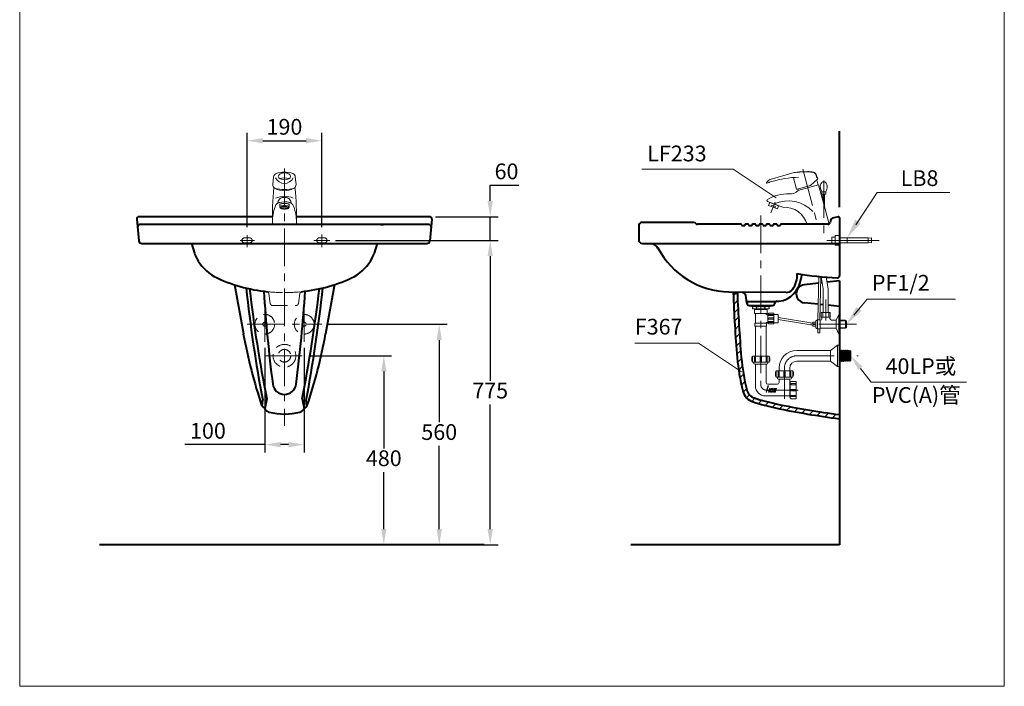
# Model space of a CAD drawing. Units: millimetres. Extents: x 118 to 2618, y -1684 to 1756.
# Drawn here: x 118 to 2618, y -1684 to 8 of the extents above; entities that cross this region are included whole.
import ezdxf
from ezdxf.enums import TextEntityAlignment as Align

# ---------------------------------------------------------------- set-up
doc = ezdxf.new("R2010")
doc.units = ezdxf.units.MM
doc.header["$LTSCALE"] = 3
doc.linetypes.add('CENTER', pattern=[50.8, 31.75, -6.35, 6.35, -6.35])
doc.linetypes.add('DASHED', pattern=[19.05, 12.7, -6.35])
for name, color, linetype, lineweight in [('BODY', 7, 'Continuous', 40), ('CEN', 1, 'CENTER', 9), ('DIM', 2, 'Continuous', 13), ('FITTING', 6, 'Continuous', 20), ('HATCH', 2, 'Continuous', 13), ('HIDDEN', 3, 'DASHED', 20)]:
    doc.layers.add(name, color=color, linetype=linetype, lineweight=lineweight)
doc.styles.add('AD', font='romans.shx', dxfattribs={"height": 40, "bigfont": 'chineset.shx'})
doc.dimstyles.new('AD', dxfattribs={"dimtxt": 40, "dimasz": 40, "dimexe": 20, "dimexo": 15, "dimgap": 10, "dimtad": 1, "dimtih": 1, "dimtoh": 1, "dimdec": 0, "dimtxsty": 'AD', "dimcen": 2.5, "dimadec": 0, "dimazin": 0, "dimtfac": 1, "dimtdec": 0, "dimtmove": 0, "dimatfit": 3, "dimfxl": 0, "dimarcsym": 0})

# ---------------------------------------------------------------- blocks, each defined once
blk = doc.blocks.new('*D4')
at = {"layer": 'Defpoints', "color": 0}
for p in [(1159.2, -492), (1312.9, -492), (905.4, -552)]:
    blk.add_point(p, dxfattribs=at)
at = {"layer": 'DIM', "color": 0, "lineweight": -2}
for p, q in [((1312.9, -452), (1312.9, -412)), ((1312.9, -412), (1385.8, -412)), ((1174.2, -492), (1332.9, -492)), ((1312.9, -552), (1312.9, -492)), ((920.4, -552), (1332.9, -552)), ((1312.9, -592), (1312.9, -632))]:
    blk.add_line(p, q, dxfattribs=at)
at = {"layer": 'DIM', "color": 0}
for points in [[(1306.2, -452), (1319.6, -452), (1312.9, -492)], [(1306.2, -592), (1319.6, -592), (1312.9, -552)]]:
    blk.add_solid(points, dxfattribs=at)
at = {"layer": 'DIM', "color": 0, "insert": (1354.3, -382), "char_height": 40, "attachment_point": 5, "style": 'AD'}
blk.add_mtext('60', dxfattribs=at)
blk = doc.blocks.new('*D5')
at = {"layer": 'Defpoints', "color": 0}
for p in [(905.4, -552), (1312.9, -552), (928, -1324.8)]:
    blk.add_point(p, dxfattribs=at)
at = {"layer": 'DIM', "color": 0, "lineweight": -2}
for p, q in [((920.4, -552), (1332.9, -552)), ((1312.9, -592), (1312.9, -908.4)), ((1312.9, -1284.8), (1312.9, -968.4)), ((943, -1324.8), (1332.9, -1324.8))]:
    blk.add_line(p, q, dxfattribs=at)
at = {"layer": 'DIM', "color": 0}
for points in [[(1306.2, -592), (1319.6, -592), (1312.9, -552)], [(1306.2, -1284.8), (1319.6, -1284.8), (1312.9, -1324.8)]]:
    blk.add_solid(points, dxfattribs=at)
at = {"layer": 'DIM', "color": 0, "insert": (1312.9, -938.4), "char_height": 40, "attachment_point": 5, "style": 'AD'}
blk.add_mtext('775', dxfattribs=at)
blk = doc.blocks.new('*D6')
at = {"layer": 'Defpoints', "color": 0}
for p in [(885.5, -299), (695.5, -533.5), (885.5, -533.5)]:
    blk.add_point(p, dxfattribs=at)
at = {"layer": 'DIM', "color": 0, "lineweight": -2}
for p, q in [((695.5, -518.5), (695.5, -279)), ((735.5, -299), (845.5, -299)), ((885.5, -518.5), (885.5, -279))]:
    blk.add_line(p, q, dxfattribs=at)
at = {"layer": 'DIM', "color": 0}
for points in [[(735.5, -292.3), (735.5, -305.6), (695.5, -299)], [(845.5, -292.3), (845.5, -305.6), (885.5, -299)]]:
    blk.add_solid(points, dxfattribs=at)
at = {"layer": 'DIM', "color": 0, "insert": (790.5, -269), "char_height": 40, "attachment_point": 5, "style": 'AD'}
blk.add_mtext('190', dxfattribs=at)
blk = doc.blocks.new('*D7')
at = {"layer": 'Defpoints', "color": 0}
for p in [(840.5, -844.8), (1042.7, -844.8), (903, -1324.8)]:
    blk.add_point(p, dxfattribs=at)
at = {"layer": 'DIM', "color": 0, "lineweight": -2}
for p, q in [((855.5, -844.8), (1062.7, -844.8)), ((1042.7, -884.8), (1042.7, -1080.1)), ((1042.7, -1284.8), (1042.7, -1140.1)), ((918, -1324.8), (1062.7, -1324.8))]:
    blk.add_line(p, q, dxfattribs=at)
at = {"layer": 'DIM', "color": 0}
for points in [[(1036.1, -884.8), (1049.4, -884.8), (1042.7, -844.8)], [(1036.1, -1284.8), (1049.4, -1284.8), (1042.7, -1324.8)]]:
    blk.add_solid(points, dxfattribs=at)
at = {"layer": 'DIM', "color": 0, "insert": (1042.7, -1110.1), "char_height": 40, "attachment_point": 5, "style": 'AD'}
blk.add_mtext('480', dxfattribs=at)
blk = doc.blocks.new('*D8')
at = {"layer": 'Defpoints', "color": 0}
for p in [(885.5, -764.8), (1183.5, -764.8), (903, -1324.8)]:
    blk.add_point(p, dxfattribs=at)
at = {"layer": 'DIM', "color": 0, "lineweight": -2}
for p, q in [((900.5, -764.8), (1203.5, -764.8)), ((1183.5, -804.8), (1183.5, -1013.6)), ((1183.5, -1284.8), (1183.5, -1073.6)), ((918, -1324.8), (1203.5, -1324.8))]:
    blk.add_line(p, q, dxfattribs=at)
at = {"layer": 'DIM', "color": 0}
for points in [[(1176.8, -804.8), (1190.2, -804.8), (1183.5, -764.8)], [(1176.8, -1284.8), (1190.2, -1284.8), (1183.5, -1324.8)]]:
    blk.add_solid(points, dxfattribs=at)
at = {"layer": 'DIM', "color": 0, "insert": (1183.5, -1043.6), "char_height": 40, "attachment_point": 5, "style": 'AD'}
blk.add_mtext('560', dxfattribs=at)
blk = doc.blocks.new('*D9')
at = {"layer": 'Defpoints', "color": 0}
for p in [(740.5, -809.8), (840.5, -809.8), (840.5, -1070.4)]:
    blk.add_point(p, dxfattribs=at)
at = {"layer": 'DIM', "color": 0, "lineweight": -2}
for p, q in [((740.5, -824.8), (740.5, -1090.4)), ((840.5, -824.8), (840.5, -1090.4)), ((740.5, -1070.4), (537.7, -1070.4)), ((800.5, -1070.4), (780.5, -1070.4))]:
    blk.add_line(p, q, dxfattribs=at)
at = {"layer": 'DIM', "color": 0}
for points in [[(780.5, -1063.7), (780.5, -1077), (740.5, -1070.4)], [(800.5, -1063.7), (800.5, -1077), (840.5, -1070.4)]]:
    blk.add_solid(points, dxfattribs=at)
at = {"layer": 'DIM', "color": 0, "insert": (596.2, -1040.4), "char_height": 40, "attachment_point": 5, "style": 'AD'}
blk.add_mtext('100', dxfattribs=at)

msp = doc.modelspace()

# ---------------------------------------------------------------- hatches: boundary and pattern name
at = {"layer": 'HATCH'}
h = msp.add_hatch(dxfattribs=at)
h.set_pattern_fill('ANSI31', color=256, scale=5, style=0)
h.set_pattern_definition([(45, (-1796.232, 205.545), (-11.22532, 11.22532), [])])
h.paths.add_polyline_path([(1940.4, -686.1, -0.008102), (1929.9, -684.7, 0.012919), (1940.1, -849.7, 0.039458), (1954.2, -933.6, 0.257497), (1980.5, -961.9, 0.027205), (2037.2, -977.2, 0.020636), (2199.9, -1004.7), (2199.9, -994.1, -0.020469), (2039.3, -966.9, -0.027205), (1983.8, -951.9, -0.257497), (1964.3, -931.1, -0.039458), (1950.5, -848.8, -0.012774)])

# ---------------------------------------------------------------- linework, layer by layer
at = {"layer": 'BODY', "linetype": 'Continuous'}
for p, q in [((2199.9, -467.4), (2199.9, -275)), ((415.7, -498.5), (420.5, -552.7)), ((759.9, -492), (421.7, -492)), ((1159.2, -492), (821, -492)), ((1164.7, -498.5), (1159.9, -552.7)), ((2177.6, -499.7), (2175.7, -506.8)), ((2196.2, -492.1), (2182, -495.4)), ((2199.9, -495), (2199.9, -641.1)), ((1156.9, -512), (423.5, -512)), ((1034.9, -512), (1041.7, -512)), ((1689.9, -513.8), (1689.9, -549.6)), ((1829.9, -506.5), (1701.6, -506.6)), ((1950.3, -511.2), (1839.4, -511.2)), ((1951.6, -512.7), (1951.2, -511.8)), ((1951.6, -512.7), (1951.6, -514.2)), ((1958.3, -514.7), (1952.5, -514.7)), ((1959.6, -511.8), (1959.2, -512.7)), ((1959.2, -512.7), (1959.2, -514.2)), ((1968.3, -511.2), (1960.5, -511.2)), ((1969.6, -512.7), (1969.2, -511.8)), ((1969.6, -512.7), (1969.6, -514.2)), ((1976.3, -514.7), (1970.5, -514.7)), ((1977.6, -511.8), (1977.2, -512.7)), ((1977.2, -512.7), (1977.2, -514.2)), ((1986.3, -511.2), (1978.5, -511.2)), ((1987.6, -512.7), (1987.2, -511.8)), ((1987.6, -512.7), (1987.6, -514.2)), ((1994.3, -514.7), (1988.5, -514.7)), ((1995.6, -511.8), (1995.2, -512.7)), ((1995.2, -512.7), (1995.2, -514.2)), ((2004.3, -511.2), (1996.5, -511.2)), ((2005.6, -512.7), (2005.2, -511.8)), ((2005.6, -512.7), (2005.6, -514.2)), ((2012.3, -514.7), (2006.5, -514.7)), ((2013.6, -511.8), (2013.2, -512.7)), ((2013.2, -512.7), (2013.2, -514.2)), ((2022.3, -511.2), (2014.5, -511.2)), ((2023.6, -512.7), (2023.2, -511.8)), ((2023.6, -512.7), (2023.6, -514.2)), ((2030.3, -514.7), (2024.5, -514.7)), ((2031.6, -511.8), (2031.2, -512.7)), ((2031.2, -512.7), (2031.2, -514.2)), ((2040.3, -511.2), (2032.5, -511.2)), ((2041.6, -512.7), (2041.2, -511.8)), ((2041.6, -512.7), (2041.6, -514.2)), ((2048.3, -514.7), (2042.5, -514.7)), ((2049.6, -511.8), (2049.2, -512.7)), ((2049.2, -512.7), (2049.2, -514.2)), ((2169.9, -511.2), (2050.5, -511.2)), ((2113.9, -511.2), (2110.5, -511.2)), ((2173.4, -511.2, 0), (2117.5, -511.2, 0)), ((428.4, -560), (1152, -560)), ((554.6, -560), (562.1, -584.5)), ((1025.8, -560), (1018.3, -584.5)), ((1699.4, -559.5), (2199.9, -559.5)), ((1699.4, -559.5), (1722, -560.7)), ((2103, -637.9), (2102.1, -647.8)), ((663.4, -664.3), (686.1, -789.4)), ((917.5, -664.2), (894.8, -789.4)), ((2147.1, -660.6), (2110.4, -664.6)), ((2155.9, -659.7), (2152.2, -660.1)), ((2199.9, -654.9), (2168.1, -658.3)), ((2199.9, -654.9), (2199.9, -1324.8)), ((2064.4, -684.2), (1919, -683)), ((1964.4, -711.7), (1963.1, -696.9)), ((1964, -707.1), (2038.8, -707.1)), ((1970.4, -717.1), (2029.9, -717.1)), ((2035.4, -711.7), (2035.3, -712)), ((2040.5, -706.6), (2045.5, -706.6)), ((2145.9, -714.1), (2110.4, -710.3)), ((2158.7, -715.5), (2151, -714.7)), ((2199.9, -719.9), (2171.1, -716.8)), ((733.5, -972.9), (735.5, -957.9)), ((733.5, -972.9), (740.5, -978.9)), ((745.5, -953.9), (740.5, -978.9)), ((835.5, -953.9), (840.5, -978.9)), ((847.5, -972.9), (840.5, -978.9)), ((847.5, -972.9), (845.5, -957.9)), ((743.5, -982.7), (740.5, -978.9)), ((837.4, -982.7), (840.5, -978.9)), ((1297.9, -1324.8), (320.5, -1324.8)), ((2199.9, -1324.8), (1669.8, -1324.8))]:
    msp.add_line(p, q, dxfattribs=at)
for centre, radius, start, end in [((421.7, -498), 6, 90, 185), ((1158.7, -498), 6, 355, 90), ((1839.4, -505.2), 6, 270, 270), ((2183.4, -501.2), 6, 103.1868, 165), ((2196.9, -495), 3, 0, 103.1868), ((423.5, -518), 6, 90, 185), ((1156.9, -518), 6, 355, 90), ((1695.9, -513.8), 6, 124.8499, 180), ((1699.9, -519.5), 13, 82.2825, 124.8499), ((1830.3, -512.2), 5.67, 25.1369, 94.1716), ((1839.4, -505.2), 6, 228.8492, 270), ((1950.3, -512.2), 1, 26.5651, 90), ((1952.5, -513.7), 1, 206.5651, 270), ((1958.3, -513.7), 1, 270, 333.4349), ((1960.5, -512.2), 1, 90, 153.4349), ((1968.3, -512.2), 1, 26.5651, 90), ((1970.5, -513.7), 1, 206.5651, 270), ((1976.3, -513.7), 1, 270, 333.4349), ((1978.5, -512.2), 1, 90, 153.4349), ((1986.3, -512.2), 1, 26.5651, 90), ((1988.5, -513.7), 1, 206.5651, 270), ((1994.3, -513.7), 1, 270, 333.4349), ((1996.5, -512.2), 1, 90, 153.4349), ((2004.3, -512.2), 1, 26.5651, 90), ((2006.5, -513.7), 1, 206.5651, 270), ((2012.3, -513.7), 1, 270, 333.4349), ((2014.5, -512.2), 1, 90, 153.4349), ((2022.3, -512.2), 1, 26.5651, 90), ((2024.5, -513.7), 1, 206.5651, 270), ((2030.3, -513.7), 1, 270, 333.4349), ((2032.5, -512.2), 1, 90, 153.4349), ((2040.3, -512.2), 1, 26.5651, 90), ((2042.5, -513.7), 1, 206.5651, 270), ((2048.3, -513.7), 1, 270, 333.4349), ((2050.5, -512.2), 1, 90, 153.4349), ((2169.9, -505.2), 6, 270, 345), ((1699.9, -549.6), 10, 180, 267), ((428.4, -552), 8, 185, 270), ((1152, -552), 8, 270, 355), ((1721, -580.7), 20, 27.9501, 87), ((1924.3, -472.8), 210.1, 207.9501, 268.5679), ((626.2, -565), 67, 197, 209.0061), ((669.4, -543.9), 115, 207.7173, 239.9279), ((911, -543.9), 115, 300.0721, 332.2827), ((954.2, -565), 67, 330.9939, 343), ((790.2, -275.5), 409, 244.1347, 264.0354), ((790.2, -275.5), 409, 275.9927, 295.8653), ((2037.3, -642.1), 65, 277.2568, 355), ((2037.3, -642.1), 55, 321.0145, 6.3237), ((2229.2, 152.1), 800, 260.1266, 267.4521), ((2193.9, -641.1), 6, 267.4521, 0), ((4272.4, -287.2), 3600, 186.1483, 190.7374), ((4277.7, -258.8), 3600, 186.6351, 191.1325), ((-2696.8, -258.8), 3600, 348.8675, 353.3668), ((-2691.5, -287.2), 3600, 349.2626, 353.8538), ((2112.9, -687.4), 23, 96.1452, 263.8548), ((4330.8, -453.4), 3600, 183.627, 187.3958), ((-2749.8, -453.4), 3600, 352.6042, 356.3741), ((5127.8, -570.1), 3200, 182.0514, 185.012), ((1980.5, -359.6), 329, 261.1539, 263.0107), ((5127.8, -570.1), 3189.5, 182.0845, 185.012), ((1948.2, -698.2), 15, 5, 89.5274), ((2064.5, -664.2), 20, 269.5274, 321.0145), ((1970.4, -711.1), 6, 185, 270), ((2029.4, -711.2), 6, 274.669, 351.4844), ((2041.3, -712.6), 6, 97.2568, 175), ((1965.2, -557.3), 1300, 190.2814, 198.6436), ((-384.3, -557.3), 1300, 341.3564, 349.7186), ((2478, -802.5), 540, 185.012, 194.0503), ((2478, -802.5), 529.5, 185.012, 194.0503), ((790.5, -912.9), 30, 187.3958, 352.6042), ((1993, -923.9), 40, 194.0503, 251.8096), ((1993, -923.9), 29.5, 194.0503, 251.8096), ((2149.1, -448.9), 540, 251.8096, 258.0429), ((2149.1, -448.9), 529.5, 251.8096, 258.0429), ((2451.5, 979.4), 1989.5, 258.0429, 262.7333), ((755.1, -973.2), 15, 219.0297, 254.8372), ((790.5, -842.9), 150, 254.8372, 285.1628), ((825.8, -973.2), 15, 285.1628, 320.9703), ((2451.5, 979.4), 2000, 258.0429, 262.7717)]:
    msp.add_arc(centre, radius, start, end, dxfattribs=at)
at = {"layer": 'CEN', "linetype": 'CENTER'}
for p, q in [((790.5, -369.6), (790.5, -1022.9)), ((2106.4, -371.4), (2143.9, -511.2)), ((2159.7, -399.9, 0), (2159.7, -539.6, 0)), ((2025.6, -481.8, 0), (2036.1, -454.6, 0)), ((1999.9, -489.1), (1999.9, -918.2)), ((695.5, -568.9), (695.5, -538.5)), ((885.5, -568.9), (885.5, -537)), ((677.8, -552), (714.1, -552)), ((864.8, -552), (905.4, -552)), ((2300.9, -552), (2156, -552)), ((740.5, -719.8), (740.5, -809.8)), ((840.5, -719.8), (840.5, -809.8)), ((2164.9, -701.8), (2164.9, -754.9)), ((695.5, -764.8), (885.5, -764.8)), ((2242.8, -764.8), (2127, -764.8)), ((740.5, -844.8), (840.5, -844.8)), ((2091.4, -844.8), (2247.1, -844.8)), ((2059.9, -876.4), (2059.9, -954)), ((2013.5, -931.8), (2094.7, -931.8))]:
    msp.add_line(p, q, dxfattribs=at)
at = {"layer": 'CEN', "color": 0}
msp.add_line((2168.8, -552), (2295.9, -552), dxfattribs=at)
at = {"layer": 'CEN', "linetype": 'CENTER'}
for centre, radius, start, end in [((2091.4, -876.4), 31.5, 90, 180), ((2013.5, -918.2), 13.6, 180, 270)]:
    msp.add_arc(centre, radius, start, end, dxfattribs=at)
at = {"layer": 'DIM', "ltscale": 10}
for p, q in [((1930.2, -371.2), (1697.6, -371.2)), ((2039.2, -444.2), (1930.2, -371.2)), ((2241.1, -512.2), (2295.5, -430.6)), ((2295.5, -430.6), (2479.7, -430.6)), ((2236.6, -741.7), (2269.9, -701.1)), ((2269.9, -701.1), (2494.4, -701.1)), ((1842.1, -812.7), (1680.1, -812.7)), ((1951.1, -885.7), (1842.1, -812.7)), ((2252.9, -876.7), (2279.9, -912.1)), ((2279.9, -912.1), (2522.1, -912.1))]:
    msp.add_line(p, q, dxfattribs=at)
for points in [[(2253.6, -508.5), (2239.7, -499.3), (2218.9, -545.5)], [(2255.7, -731.5), (2242.8, -720.9), (2217.5, -764.8)], [(2247.6, -880.7), (2258.2, -872.6), (2228.7, -844.8)]]:
    msp.add_solid(points, dxfattribs=at)
at = {"layer": 'FITTING'}
for p, q in [((118.2, 1756.3), (118.2, -1683.7)), ((2618.2, 1756.3), (2618.2, -1683.7)), ((118.2, -1683.7), (2618.2, -1683.7))]:
    msp.add_line(p, q, dxfattribs=at)
at = {"layer": 'FITTING', "linetype": 'Continuous'}
for p, q in [((761, -410.3), (762.9, -390.8, 0)), ((783, -379.2), (783, -380.4)), ((783, -380.4), (798, -380.4)), ((798, -379.2), (798, -380.4)), ((819.9, -410.3), (818, -390.8, 0)), ((2084.7, -380.1, 0), (2023.6, -397.3, 0)), ((2090.8, -422.1, 0), (2082.8, -393.1, 0)), ((2092.4, -379.5, 0), (2092.4, -379.6, 0)), ((2144.5, -395.4, 0), (2126, -412.6, 0)), ((2139.7, -385, 0), (2142.3, -392.9, 0)), ((2140.9, -384.6, 0), (2143.5, -392.5, 0)), ((2143.1, -392.6, 0), (2142.3, -392.9, 0)), ((2143.7, -393, 0), (2144.5, -395.4, 0)), ((2090.8, -422.1, 0), (2092.3, -421.7, 0)), ((2092.3, -421.7, 0), (2126, -412.6, 0)), ((2094.4, -425.2, 0), (2146.6, -411.3, 0)), ((2094.4, -421.1, 0), (2095.5, -425, 0)), ((2143.1, -401.8, 0), (2145.7, -411.5, 0)), ((2146.6, -411.3, 0), (2159.7, -460.1, 0)), ((2152, -421.6, 0), (2154.7, -429.1, 0)), ((2167.4, -421.6, 0), (2164.7, -429.1, 0)), ((2154.7, -429.1, 0), (2154.7, -435.1, 0)), ((2154.7, -429.1, 0), (2164.7, -429.1, 0)), ((2154.7, -435.1, 0), (2164.7, -435.1, 0)), ((2157.5, -435.1, 0), (2157.5, -451.9, 0)), ((2161.9, -435.1, 0), (2161.9, -468.3, 0)), ((2164.7, -429.1, 0), (2164.7, -435.1, 0)), ((778.5, -461.2), (778.5, -467)), ((778.5, -467.4), (779.5, -469.8)), ((795.4, -464), (785.3, -464)), ((785.3, -464), (785.3, -466.7)), ((795.5, -464), (795.5, -466.7)), ((802.4, -467.4), (801.4, -469.8)), ((802.5, -461.2), (802.5, -467)), ((2056.2, -468.1, 0), (2017.1, -453.1, 0)), ((2022.9, -455.3, 0), (2019.9, -463.2, 0)), ((2019.9, -463.2, 0), (2031.1, -467.5, 0)), ((2022.6, -456.1, 0), (2045, -464.7, 0)), ((2026.4, -465.8, 0), (2027.7, -462.5, 0)), ((2027.7, -462.5, 0), (2032.4, -464.3, 0)), ((2042.3, -471.8, 0), (2031.1, -467.5, 0)), ((2037, -466.1, 0), (2032.4, -464.3, 0)), ((2035.8, -469.3, 0), (2037, -466.1, 0)), ((2045.3, -463.9, 0), (2042.3, -471.8, 0)), ((2159.7, -460.1, 0), (2173.4, -511.2, 0)), ((2199.9, -545.5), (2272.9, -545.5)), ((2218.9, -545.5), (2218.9, -558.5)), ((2272.9, -545.5), (2272.9, -558.5)), ((2280.9, -545.5), (2272.9, -546.5)), ((2280.9, -545.5), (2280.9, -558.5)), ((2199.9, -558.5), (2272.9, -558.5)), ((2280.9, -558.5), (2272.9, -557.5)), ((2147.4, -643.7), (2145.1, -753.3)), ((2152.5, -644.2), (2150.2, -753.3)), ((2153.5, -644.3), (2158.3, -674.9)), ((2166.1, -645.4), (2170.7, -674.9)), ((2158.7, -734.8), (2158.7, -679.6)), ((2171.1, -734.8), (2171.1, -679.6)), ((1976, -717.1), (1976, -719.7)), ((2023.7, -719.7), (1976, -719.7)), ((1979, -719.7), (1979, -725.7)), ((1989.2, -721.8), (1989.2, -725.7)), ((2010.5, -721.8), (2010.5, -725.7)), ((2020.8, -719.7), (2020.8, -725.7)), ((2023.7, -717.1), (2023.7, -719.7)), ((2020.8, -725.7), (1979, -725.7)), ((1983.7, -727.4), (2016.1, -727.4)), ((1983.7, -727.4), (1983.7, -737.6)), ((2016.1, -737.6), (1983.7, -737.6)), ((1985.4, -725.7), (1985.4, -727.4)), ((1986.2, -737.6), (1986.2, -762.3)), ((2013.5, -737.6), (2013.5, -738.9)), ((2014.4, -725.7), (2014.4, -727.4)), ((2015.2, -740.6), (2017.8, -740.6)), ((2016.1, -727.4), (2016.1, -737.6)), ((2017.8, -738), (2019.1, -738)), ((2017.8, -738), (2017.8, -762.7)), ((2020.4, -736.7), (2033.2, -736.7)), ((2020.8, -740.1), (2031.9, -740.1)), ((2020.8, -742.7), (2031.9, -742.7)), ((2020.8, -748.7), (2031.9, -748.7)), ((2031.9, -742.7), (2031.9, -740.1)), ((2031.9, -748.7), (2031.9, -752.1)), ((2033.2, -736.7), (2033.2, -764)), ((2044.3, -739.7), (2033.2, -739.7)), ((2044.3, -739.7), (2044.3, -761)), ((2044.7, -747.5), (2131.9, -762.4)), ((2176.4, -734.8), (2153.4, -734.8)), ((2153.4, -734.8), (2153.4, -746.8)), ((2153.4, -746.8), (2176.4, -746.8)), ((2154.9, -746.8), (2154.9, -751.8)), ((2157.4, -734.8), (2157.4, -746.8)), ((2172.4, -734.8), (2172.4, -746.8)), ((2174.9, -746.8), (2174.9, -746.8)), ((2176.4, -746.8), (2176.4, -734.8)), ((2197.9, -739.8), (2190.9, -754.8)), ((2197.9, -739.8), (2199.9, -739.8)), ((2197.9, -739.8), (2199.9, -739.8)), ((2197.9, -739.8), (2197.9, -789.8)), ((2199.9, -739.8), (2199.9, -789.8)), ((2014.8, -762.3), (1985, -762.3)), ((1985, -762.3), (1985, -770)), ((2014.8, -770), (1985, -770)), ((2014.8, -770), (1985, -770)), ((1986.2, -770), (1986.2, -823.1)), ((2013.5, -770), (2013.5, -823.1)), ((2014.8, -762.3), (2014.8, -770)), ((2015.2, -760.2), (2017.8, -760.2)), ((2017.8, -762.7), (2019.1, -762.7)), ((2020.4, -764), (2033.2, -764)), ((2020.8, -752.1), (2031.9, -752.1)), ((2020.8, -758), (2031.9, -758)), ((2020.8, -760.6), (2031.9, -760.6)), ((2031.9, -758), (2031.9, -760.6)), ((2044.3, -761), (2033.2, -761)), ((2043.8, -752.6), (2131.9, -767.5)), ((2131.9, -759.8), (2131.9, -763.8)), ((2131.9, -759.8), (2139.4, -759.8)), ((2131.9, -763.8), (2137.4, -763.8)), ((2131.9, -765.8), (2131.9, -769.8)), ((2131.9, -765.8), (2137.4, -765.8)), ((2131.9, -769.8), (2139.4, -769.8)), ((2137.4, -763.8), (2137.4, -765.8)), ((2139.4, -756.2), (2139.4, -773.4)), ((2139.6, -755.8), (2143.9, -753.3)), ((2139.6, -773.9), (2143.9, -776.3)), ((2143.9, -753.3), (2150.9, -753.3)), ((2143.9, -753.3), (2143.9, -776.3)), ((2150.9, -753.3), (2150.9, -776.3)), ((2150.9, -754.8), (2151.9, -754.8)), ((2150.9, -774.8), (2190.9, -774.8)), ((2182.9, -754.8), (2190.9, -754.8)), ((2190.9, -754.8), (2190.9, -774.8)), ((2190.9, -774.8), (2197.9, -789.8)), ((2197.9, -755.8), (2217.5, -755.8)), ((2197.9, -773.8), (2217.5, -773.8)), ((2199.9, -754.8), (2214.9, -754.8)), ((2199.9, -774.8), (2214.9, -774.8)), ((2214.9, -754.8), (2214.9, -774.8)), ((2217.5, -755.8), (2217.5, -773.8)), ((1986.2, -779.7), (1986.2, -845.4)), ((2013.5, -779.7), (2013.5, -845.4)), ((2143.9, -776.3), (2150.9, -776.3)), ((2144.9, -776.3), (2144.7, -786.8)), ((2144.7, -786.8), (2149.8, -786.9)), ((2144.7, -786.8), (2149.8, -786.9)), ((2150, -776.4), (2149.8, -786.9)), ((2199.9, -789.8), (2197.9, -789.8)), ((2197.9, -789.8), (2199.9, -789.8)), ((2194.8, -817.6), (2176.9, -831.2)), ((2194.8, -817.6), (2199.9, -817.6)), ((2194.8, -817.6), (2194.8, -872.1)), ((2199.9, -817.6), (2199.9, -872.1)), ((1976.9, -848.8), (1976.9, -857.3)), ((2021.2, -845.4), (1978.6, -845.4)), ((1978.6, -845.4), (1978.6, -860.7)), ((1983.7, -848.4), (1983.7, -859.5)), ((1986.2, -848.4), (1986.2, -859.5)), ((1998.2, -848.4), (1998.2, -859.5)), ((2001.6, -848.4), (2001.6, -859.5)), ((2013.5, -848.4), (2013.5, -859.5)), ((2016.1, -848.4), (2016.1, -859.5)), ((2021.2, -845.4), (2021.2, -860.7)), ((2022.9, -848.8), (2022.9, -857.3)), ((2091.4, -831.2), (2176.9, -831.2)), ((2176.9, -831.2), (2176.9, -858.5)), ((2199.9, -825.7), (2201.6, -825.7)), ((2201.6, -825.7), (2201.6, -864)), ((2203.1, -830.4), (2201.6, -832.2)), ((2204.8, -832.6), (2203.1, -830.4)), ((2203.1, -830.4), (2203.1, -859.3)), ((2206.5, -830.5), (2204.8, -832.6)), ((2204.8, -832.6), (2204.8, -857.1)), ((2208.2, -832.7), (2206.5, -830.5)), ((2206.5, -830.5), (2206.5, -859.2)), ((2209.9, -830.6), (2208.2, -832.7)), ((2208.2, -832.7), (2208.2, -857)), ((2211.6, -832.8), (2209.9, -830.6)), ((2209.9, -830.6), (2209.9, -859.1)), ((2213.3, -830.7), (2211.6, -832.8)), ((2211.6, -832.8), (2211.6, -856.9)), ((2215, -832.9), (2213.3, -830.7)), ((2213.3, -830.7), (2213.3, -858.9)), ((2216.7, -830.8), (2215, -832.9)), ((2215, -832.9), (2215, -856.8)), ((2218.4, -833), (2216.7, -830.8)), ((2216.7, -830.8), (2216.7, -858.8)), ((2220.1, -831), (2218.4, -833)), ((2218.4, -833), (2218.4, -856.6)), ((2221.8, -833.1), (2220.1, -831)), ((2220.1, -831), (2220.1, -858.7)), ((2223.6, -831.1), (2221.8, -833.1)), ((2221.8, -833.1), (2221.8, -856.5)), ((2225.3, -833.3), (2223.6, -831.1)), ((2223.6, -831.1), (2223.6, -858.6)), ((2227, -831.2), (2225.3, -833.3)), ((2225.3, -833.3), (2225.3, -856.4)), ((2227, -831.2), (2227, -858.5)), ((2227, -831.2), (2228.7, -832.9)), ((2228.7, -832.9), (2228.7, -856.8)), ((2021.2, -860.7), (1978.6, -860.7)), ((1982, -860.7), (1982, -863.3)), ((1986.2, -859.5), (1983.7, -859.5)), ((2015.2, -865.9), (1984.5, -865.9)), ((1986.2, -865.9), (1986.2, -921.2)), ((2001.6, -859.5), (1998.2, -859.5)), ((2013.5, -859.5), (2016.1, -859.5)), ((2013.5, -865.9), (2013.5, -912.7)), ((2017.8, -860.7), (2017.8, -863.3)), ((2091.4, -858.5), (2176.9, -858.5)), ((2176.9, -858.5), (2194.8, -872.1)), ((2194.8, -872.1), (2199.9, -872.1)), ((2199.9, -864), (2201.6, -864)), ((2203.1, -859.3), (2201.6, -857.5)), ((2204.8, -857.1), (2203.1, -859.3)), ((2206.5, -859.2), (2204.8, -857.1)), ((2208.2, -857), (2206.5, -859.2)), ((2209.9, -859.1), (2208.2, -857)), ((2211.6, -856.9), (2209.9, -859.1)), ((2213.3, -858.9), (2211.6, -856.9)), ((2215, -856.7), (2213.3, -858.9)), ((2216.7, -858.8), (2215, -856.7)), ((2218.4, -856.6), (2216.7, -858.8)), ((2220.1, -858.7), (2218.4, -856.6)), ((2221.8, -856.5), (2220.1, -858.7)), ((2223.6, -858.6), (2221.8, -856.5)), ((2225.3, -856.4), (2223.6, -858.6)), ((2227, -858.5), (2225.3, -856.4)), ((2227, -858.5), (2228.7, -856.8)), ((2227, -858.5), (2228.7, -856.8)), ((2036.9, -886.8), (2036.9, -895.3)), ((2081.2, -883.4), (2038.6, -883.4)), ((2038.6, -883.4), (2038.6, -898.7)), ((2081.2, -898.7), (2038.6, -898.7)), ((2042, -898.7), (2042, -901.3)), ((2043.7, -886.4), (2043.7, -897.4)), ((2046.2, -897.4), (2043.7, -897.4)), ((2046.2, -876.4), (2046.2, -883.4)), ((2046.2, -886.4), (2046.2, -897.4)), ((2058.2, -886.4), (2058.2, -897.4)), ((2061.6, -897.4), (2058.2, -897.4)), ((2061.6, -886.4), (2061.6, -897.4)), ((2073.5, -876.4), (2073.5, -883.4)), ((2073.5, -886.4), (2073.5, -897.4)), ((2073.5, -897.4), (2076.1, -897.4)), ((2076.1, -886.4), (2076.1, -897.4)), ((2077.8, -898.7), (2077.8, -901.3)), ((2081.2, -883.4), (2081.2, -898.7)), ((2082.9, -886.8), (2082.9, -895.3)), ((2017.8, -916.9), (2042, -916.9)), ((2075.2, -903.8), (2044.5, -903.8)), ((2046.2, -903.8), (2046.2, -912.7)), ((2073.5, -903.8), (2073.5, -946.7)), ((2073.5, -910.5), (2073.5, -949.7)), ((2073.5, -913.9), (2074.8, -913.9)), ((2074.8, -911), (2074.8, -952.7)), ((2074.8, -911), (2076.1, -911)), ((2077.4, -909.7), (2090.1, -909.7)), ((2077.8, -915.6), (2088.9, -915.6)), ((2077.8, -918.2), (2088.9, -918.2)), ((2088.9, -918.2), (2088.9, -915.6)), ((2090.1, -909.7), (2090.1, -954)), ((2011.8, -946.7), (2072.2, -946.7)), ((2073.5, -949.7), (2074.8, -949.7)), ((2077.8, -930.1), (2088.9, -930.1)), ((2077.8, -933.5), (2088.9, -933.5)), ((2077.8, -945.5), (2088.9, -945.5)), ((2077.8, -948), (2088.9, -948)), ((2088.9, -930.1), (2088.9, -933.5)), ((2088.9, -945.5), (2088.9, -948)), ((2074.8, -952.7), (2076.1, -952.7)), ((2077.4, -954), (2090.1, -954))]:
    msp.add_line(p, q, dxfattribs=at)
for points in [[(768.8, -461.9, -0.028091), (769.9, -460.6, -0.027779), (771, -459.4, -0.027644), (772.3, -458.4, -0.027689), (773.7, -457.4, -0.027913), (775.2, -456.7, -0.02831), (776.8, -456.1)], [(768.8, -461.9, -0.028091), (769.9, -460.6, -0.027779), (771, -459.4, -0.027644), (772.3, -458.4, -0.027689), (773.7, -457.4, -0.027913), (775.2, -456.7, -0.02831), (776.8, -456.1)], [(778.5, -461.2, -0.251226), (779, -460.3, -0.079618), (782, -458.9, -0.03877), (785.5, -458.2, -0.028373), (790.5, -457.9, -0.028373), (795.4, -458.2, -0.03877), (799, -458.9, -0.079618), (802, -460.3, -0.251226), (802.5, -461.2, -0.251226)], [(778.5, -467.4, -0.098208), (778.5, -467, -0.251226), (779, -466, -0.079618), (782, -464.7, -0.03877), (785.5, -464, -0.028373), (790.5, -463.7, -0.028373), (795.4, -464, -0.03877), (799, -464.7, -0.079618), (802, -466, -0.251226), (802.5, -467, -0.251226)], [(801.5, -469.4, -0.2497), (801, -470.3, -0.080259), (798.2, -471.6, -0.039218), (795, -472.2, -0.028725), (790.5, -472.5, -0.028725), (785.9, -472.2, -0.039218), (782.7, -471.6, -0.080259), (779.9, -470.3, -0.2497), (779.5, -469.4, -0.2497), (779.9, -468.5, -0.080259), (782.7, -467.3, -0.03122), (785.3, -466.7, -0.028725)], [(781.1, -469, -0.059586), (782.9, -468.2, -0.039218), (786, -467.6, -0.028725), (790.5, -467.4, -0.028725)], [(781.1, -469.9, 0.059586), (782.9, -470.6, 0.039218), (786, -471.2, 0.028725), (790.5, -471.5, 0.028725)], [(799.8, -469, 0.059586), (798, -468.2, 0.039218), (794.9, -467.6, 0.028725), (790.5, -467.4, 0.028725)], [(799.8, -469.9, -0.059586), (798, -470.6, -0.039218), (794.9, -471.2, -0.028725), (790.5, -471.5, -0.028725)], [(795.5, -466.7, -0.03281), (798.2, -467.3, -0.080259), (801, -468.5, -0.2497), (801.5, -469.4, -0.2497)], [(802.5, -467, -0.103957), (802.4, -467.5, -0.079618)], [(2020.8, -742.7, -0.075445), (2020.2, -742.6, -0.085783), (2019.6, -742.3, -0.10607), (2019.2, -741.9, -0.126822), (2019.1, -741.4, -0.126822), (2019.2, -741, -0.10607), (2019.6, -740.5, -0.085783), (2020.2, -740.2, -0.075445), (2020.8, -740.1, -0.075445)], [(2020.8, -758, 0.075445), (2020.2, -758.1, 0.085783), (2019.6, -758.4, 0.10607), (2019.2, -758.8, 0.126822), (2019.1, -759.3, 0.126822), (2019.2, -759.8, 0.10607), (2019.6, -760.2, 0.085783), (2020.2, -760.5, 0.075445), (2020.8, -760.6, 0.075445)], [(1986.2, -848.4, 0.075445), (1986.1, -847.7, 0.085783), (1985.9, -847.2, 0.10607), (1985.4, -846.8, 0.126822), (1985, -846.7, 0.126822), (1984.5, -846.8, 0.10607), (1984.1, -847.2, 0.085783), (1983.8, -847.7, 0.075445), (1983.7, -848.4, 0.075445)], [(2013.5, -848.4, -0.075445), (2013.6, -847.7, -0.085783), (2013.9, -847.2, -0.10607), (2014.3, -846.8, -0.126822), (2014.8, -846.7, -0.126822), (2015.3, -846.8, -0.10607), (2015.7, -847.2, -0.085783), (2016, -847.7, -0.075445), (2016.1, -848.4, -0.075445)], [(2046.2, -886.4, 0.075445), (2046.1, -885.7, 0.085783), (2045.9, -885.2, 0.10607), (2045.4, -884.8, 0.126822), (2045, -884.7, 0.126822), (2044.5, -884.8, 0.10607), (2044.1, -885.2, 0.085783), (2043.8, -885.7, 0.075445), (2043.7, -886.4, 0.075445)], [(2073.5, -886.4, -0.075445), (2073.6, -885.7, -0.085783), (2073.9, -885.2, -0.10607), (2074.3, -884.8, -0.126822), (2074.8, -884.7, -0.126822), (2075.3, -884.8, -0.10607), (2075.7, -885.2, -0.085783), (2076, -885.7, -0.075445), (2076.1, -886.4, -0.075445)], [(2077.8, -918.2, -0.075445), (2077.1, -918.1, -0.085783), (2076.6, -917.8, -0.10607), (2076.2, -917.4, -0.126822), (2076.1, -916.9, -0.126822), (2076.2, -916.4, -0.10607), (2076.6, -916, -0.085783), (2077.1, -915.7, -0.075445), (2077.8, -915.6, -0.075445)], [(2014.8, -937.2), (2015.7, -933.7, -0.339454), (2016.3, -933.2), (2020, -933.2, 0.078717), (2020.9, -933.1), (2019.8, -937.2), (2021.1, -937.2), (2023.6, -927.9), (2023, -927.9, 0.339454), (2022.1, -928.6), (2021.3, -931.4, -0.339454), (2020.7, -931.9), (2017, -931.9, 0.339454), (2014.3, -934), (2013.4, -937.2), (2014.8, -937.2), (2013.4, -937.2)], [(2077.8, -945.5, 0.075445), (2077.1, -945.6, 0.085783), (2076.6, -945.8, 0.10607), (2076.2, -946.3, 0.126822), (2076.1, -946.7, 0.126822), (2076.2, -947.2, 0.10607), (2076.6, -947.6, 0.085783), (2077.1, -947.9, 0.075445), (2077.8, -948, 0.075445)]]:
    msp.add_lwpolyline(points, format="xyb", dxfattribs=at)
at = {"layer": 'FITTING', "linetype": 'Continuous', "extrusion": (0, 0, -1)}
msp.add_lwpolyline([(-812.1, -461.9, -0.028091), (-811, -460.6, -0.027779), (-809.9, -459.4, -0.027644), (-808.6, -458.4, -0.027689), (-807.2, -457.4, -0.027913), (-805.7, -456.7, -0.02831), (-804.1, -456.1)], format="xyb", dxfattribs=at)
msp.add_lwpolyline([(-812.1, -461.9, -0.028091), (-811, -460.6, -0.027779), (-809.9, -459.4, -0.027644), (-808.6, -458.4, -0.027689), (-807.2, -457.4, -0.027913), (-805.7, -456.7, -0.02831), (-804.1, -456.1)], format="xyb", dxfattribs=at)
at = {"layer": 'FITTING', "linetype": 'Continuous'}
for points in [[(2017.9, -920.7), (2019.2, -920.7), (2016.4, -931.3, 0.117465), (2014.9, -931.9)], [(2024.7, -935.9, -0.493145), (2023.8, -934.8), (2025.2, -929.7, -0.339454), (2025.8, -929.2), (2030.6, -929.2, 0.339454), (2031.2, -928.7), (2031.4, -927.9), (2026.5, -927.9, 0.339454), (2023.8, -930), (2022.8, -933.7, 0.493145), (2025.5, -937.2), (2029.3, -937.2), (2029.6, -935.9)], [(2035.7, -933.7), (2036.7, -933.7), (2036.3, -935.4, -0.339454), (2035.6, -935.9), (2032.3, -935.9, -0.493145), (2031.4, -934.8), (2032.8, -929.7, -0.339454), (2033.4, -929.2), (2038.7, -929.2, 0.339454), (2039.4, -928.7), (2039.6, -927.9), (2034.1, -927.9, 0.339454), (2031.4, -930), (2030.4, -933.7, 0.493145), (2033.1, -937.2), (2037.1, -937.2), (2038.4, -932.4), (2035.2, -932.4), (2035.1, -932.9, 0.493145)]]:
    msp.add_lwpolyline(points, format="xyb", close=True, dxfattribs=at)
for centre, radius, start, end in [((772.8, -391.8, 0), 10, 109.1071, 174.5538), ((792.1, -380.7), 27.3, 207.8047, 266.5553), ((790.5, -442.6, 0), 63.8, 90, 109.1071), ((790.8, -455.6), 62.2, 78.6707, 101.8796), ((790.5, -442.6, 0), 63.8, 70.8929, 90), ((788.7, -380.5), 27.4, 273.7005, 332.0163), ((808.1, -391.8, 0), 10, 5.4462, 70.8929), ((2033.8, -416.3, 0), 21.6, 119.0718, 151.7259), ((2100.8, -641.7, 0), 250, 91.1816, 107.2104), ((2100.8, -641.7, 0), 250, 94.3652, 95.0185), ((2081.8, -393.4, 0), 1, 15.5907, 94.3652), ((2119.1, -597.4, 0), 220, 97.119, 98.9691), ((2118.4, -596.5, 0), 219, 89.8695, 96.9518), ((2091.9, -379.6, 0), 0.5, 16.2407, 97.119), ((2118.9, -597, 0), 219, 89.8695, 96.9518), ((2119.9, -448.8, 0), 71.3, 78.3991, 90.747), ((2119.3, -439, 0), 61, 76.0578, 89.8695), ((2132.1, -387.5, 0), 8, 18.2333, 76.0578), ((2131.8, -388.5, 0), 9.86, 23.0282, 76.1619), ((2124.9, -415.8, 0), 23, 37.4953, 46.8569), ((1447.9, -491), 688, 173.9206, 181.7493), ((771, -411.2), 10, 174.5538, 236.4916), ((790.5, -326.5), 96.3, 254.9561, 285.0439), ((790.5, -376.6), 49.4, 241.0183, 298.9817), ((809.9, -411.2), 10, 303.5084, 5.4462), ((133, -491), 688, 358.2507, 6.0794), ((2015.2, -406.2, 0), 0.5, 153.768, 289.9403), ((2100.8, -641.7, 0), 250, 107.2104, 109.964), ((2168.9, -415.6, 0), 18, 165.0848, 199.3832), ((2164, -414.7, 0), 13, 133.3737, 166.6221), ((2159.7, -409.1, 0), 6, 90, 140.294), ((2159.7, -409.1, 0), 6, 39.706, 90), ((2155.4, -414.7, 0), 13, 13.3779, 46.6263), ((2150.4, -415.6, 0), 18, 340.6168, 14.9152), ((790.7, -495.1), 55.1, 66.4093, 114.2846), ((789.5, -458.3), 16.2, 127.2611, 168.1733), ((780.3, -446.2), 1, 116.549, 127.2611), ((789.8, -465.2), 22.2, 88.3567, 116.549), ((791.1, -465.2), 22.2, 63.451, 91.6433), ((800.6, -446.2), 1, 52.7389, 63.451), ((791.4, -458.3), 16.2, 11.8267, 52.7389), ((2018, -450.7, 0), 2.5, 121.6655, 249.0088), ((2068.1, -532, 0), 98, 87.3831, 121.6655), ((2075.1, -409.4, 0), 25, 260.9997, 320.5984), ((2075.1, -409.4, 0), 25, 260.9997, 320.5984), ((867.7, -505), 107.8, 156.4709, 177.8531), ((790.6, -503.8), 49.7, 74.175, 106.1465), ((781.3, -469.4), 0.5, 119.205, 240.795), ((790.4, -419.2), 47.8, 263.8503, 276.1497), ((799.6, -469.4), 0.5, 299.205, 60.795), ((713.2, -505), 107.8, 2.1469, 23.5291), ((2069.7, -535.9, 0), 84.2, 42.5211, 115.0155), ((2060.6, -526.9, 0), 59, 15.4266, 94.2326), ((2128.7, -679.6), 30, 0, 8.8759), ((2141.1, -679.6), 30, 0, 8.8759), ((1984.1, -726.9), 7.2, 44.7603, 135.2397), ((1999.9, -747.4), 27.7, 67.3801, 112.6199), ((2015.6, -726.9), 7.2, 44.7603, 135.2397), ((2015.2, -738.9), 1.7, 180, 270), ((2020.4, -738), 1.28, 90, 180), ((2020.8, -750.4), 1.7, 90, 270), ((2182.9, -746.8), 8, 180, 270), ((2015.2, -761.9), 1.7, 90, 180), ((2020.4, -762.7), 1.28, 180, 270), ((2139.9, -756.2), 0.5, 120, 180), ((2139.9, -773.4), 0.5, 180, 240), ((2151.9, -751.8), 3, 270, 0), ((1978.6, -848.8), 1.7, 90, 180), ((1999.9, -848.4), 1.7, 0, 180), ((2021.2, -848.8), 1.7, 0, 90), ((2091.4, -876.4), 45.2, 90, 180), ((1978.6, -857.3), 1.7, 180, 270), ((1984.5, -863.3), 2.56, 180, 270), ((2015.2, -863.3), 2.56, 270, 0), ((2021.2, -857.3), 1.7, 270, 0), ((2091.4, -876.4), 17.9, 90, 180), ((2038.6, -886.8), 1.7, 90, 180), ((2038.6, -895.3), 1.7, 180, 270), ((2059.9, -886.4), 1.7, 0, 180), ((2081.2, -886.8), 1.7, 0, 90), ((2081.2, -895.3), 1.7, 270, 0), ((2011.8, -921.2), 25.6, 180, 270), ((2017.8, -912.7), 4.26, 180, 270), ((2044.5, -901.3), 2.56, 180, 270), ((2042, -912.7), 4.26, 270, 0), ((2075.2, -901.3), 2.56, 270, 0), ((2077.4, -911), 1.28, 90, 180), ((2077.8, -931.8), 1.7, 90, 270), ((2077.4, -952.7), 1.28, 180, 270)]:
    msp.add_arc(centre, radius, start, end, dxfattribs=at)
at = {"layer": 'FITTING', "linetype": 'Continuous', "extrusion": (-1.26201e-08, -5.42823e-09, 1)}
msp.add_arc((2143.3, -393.1, 0), 0.5, 18.2333, 105, dxfattribs=at)
at = {"layer": 'FITTING', "linetype": 'Continuous'}
msp.add_ellipse((790.5, -389.5), major_axis=(-15.7, 0), ratio=0.546716, dxfattribs=at)
at = {"layer": 'HIDDEN'}
for p, q in [((689, -545.5), (702, -545.5)), ((892, -545.5), (879, -545.5)), ((2180.4, -543.5), (2180.4, -560.5)), ((2180.4, -543.5), (2188.9, -543.5)), ((2188.9, -539.5), (2188.9, -564.5)), ((2188.9, -539.5), (2199.9, -539.5)), ((689, -558.5), (702, -558.5)), ((892, -558.5), (879, -558.5)), ((2180.4, -560.5), (2188.9, -560.5)), ((2188.9, -564.5), (2199.9, -564.5)), ((750.8, -687.1), (754.4, -712.1)), ((829.6, -687.1), (826, -712.1)), ((760.4, -717.2), (820, -717.2))]:
    msp.add_line(p, q, dxfattribs=at)
for centre, radius in [((740.5, -764.8), 25), ((840.5, -764.8), 25), ((740.5, -764.8), 5), ((840.5, -764.8), 5), ((790.5, -844.8), 29), ((790.5, -844.8), 16)]:
    msp.add_circle(centre, radius, dxfattribs=at)
for centre, radius, start, end in [((689, -552), 6.5, 90, 270), ((702, -552), 6.5, 270, 90), ((879, -552), 6.5, 90, 270), ((892, -552), 6.5, 270, 90), ((744.8, -688), 6, 8.3864, 83.7227), ((790.2, -275.5), 409, 264.0354, 270.036), ((790.2, -275.5), 409, 270.036, 275.9927), ((835.6, -688), 6, 96.2773, 171.6136), ((760.4, -711.2), 6, 188.3864, 270), ((820, -711.2), 6, 270, 351.6136)]:
    msp.add_arc(centre, radius, start, end, dxfattribs=at)

# ---------------------------------------------------------------- texts
at = {"layer": 'DIM', "ltscale": 10, "style": 'AD'}
for s, p in [('LF233', (1711.8, -331.4)), ('LB8', (2355.1, -394)), ('PF1/2', (2282.1, -659.5)), ('40LP或', (2316.8, -871.2)), ('PVC(A)管', (2282.1, -944.4))]:
    msp.add_text(s, height=40, dxfattribs=at).set_placement(p, align=Align.MIDDLE_LEFT)
msp.add_text('F367', height=40, dxfattribs=at).set_placement((1680.1, -791))

# ---------------------------------------------------------------- dimensions: what is measured, and where the dimension line sits
at = {"layer": 'DIM', "ltscale": 10}
dim = msp.add_linear_dim(base=(885.5, -299), p1=(695.5, -533.5), p2=(885.5, -533.5), dimstyle='AD', dxfattribs=at)
dim.commit()
dim.dimension.update_dxf_attribs({"geometry": '*D6', "text_midpoint": (790.5, -269)})
dim = msp.add_linear_dim(base=(1312.9, -492), p1=(905.4, -552), p2=(1159.2, -492), angle=90, dimstyle='AD', dxfattribs=at)
dim.commit()
dim.dimension.update_dxf_attribs({"geometry": '*D4', "text_midpoint": (1354.3, -382)})
dim = msp.add_linear_dim(base=(1312.9, -552), p1=(928, -1324.8), p2=(905.4, -552), angle=90, text='775', dimstyle='AD', dxfattribs=at)
dim.commit()
dim.dimension.update_dxf_attribs({"geometry": '*D5', "text_midpoint": (1312.9, -938.4)})
for base, p2, picture, middle in [((1183.5, -764.8), (885.5, -764.8), '*D8', (1183.5, -1043.6)), ((1042.7, -844.8), (840.5, -844.8), '*D7', (1042.7, -1110.1))]:
    dim = msp.add_linear_dim(base=base, p1=(903, -1324.8), p2=p2, angle=90, dimstyle='AD', dxfattribs=at)
    dim.commit()
    dim.dimension.update_dxf_attribs({"geometry": picture, "text_midpoint": middle, "dimtype": 160})
dim = msp.add_linear_dim(base=(840.5, -1070.4), p1=(740.5, -809.8), p2=(840.5, -809.8), dimstyle='AD', dxfattribs=at)
dim.commit()
dim.dimension.update_dxf_attribs({"geometry": '*D9', "text_midpoint": (596.2, -1070.4), "dimtype": 160})

doc.saveas('drawing.dxf')
